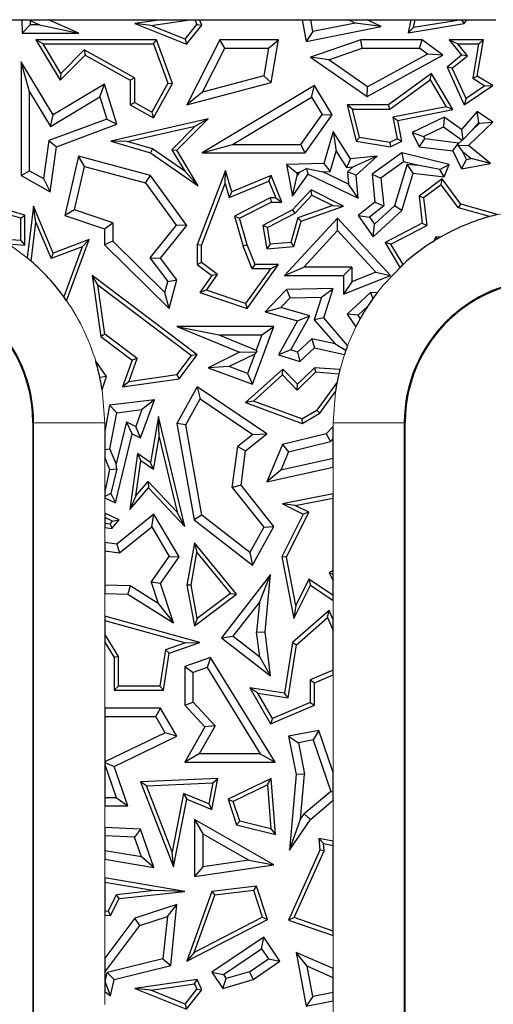
# Model space of a CAD drawing. Units: millimetres. Extents: x 0 to 420, y 0 to 297.
# Drawn here: x 87 to 97, y 183 to 204 of the extents above; entities that cross this region are included whole.
import ezdxf

# ---------------------------------------------------------------- set-up
doc = ezdxf.new("R2010")
doc.units = ezdxf.units.MM

msp = doc.modelspace()

# ---------------------------------------------------------------- linework, layer by layer
at = {"color": 7, "linetype": 'Continuous', "lineweight": 25}
for p, q in [((86.6824, 203.6273), (87.294, 203.6273)), ((87.294, 203.6273), (87.3042, 203.3424)), ((87.294, 203.6273), (87.4586, 203.6273)), ((87.4743, 203.5188), (87.3042, 203.3424)), ((87.4586, 203.6273), (87.4711, 203.6086)), ((87.4586, 203.6273), (87.8603, 203.6273)), ((87.4711, 203.6086), (87.4743, 203.5188)), ((87.4711, 203.6086), (87.6715, 203.5188)), ((87.6715, 203.5188), (87.4743, 203.5188)), ((87.6715, 203.5188), (88.4954, 203.3424)), ((87.8603, 203.6273), (90.2391, 203.6273)), ((88.4954, 203.3424), (87.8603, 203.6273)), ((90.2391, 203.6273), (89.681, 203.546)), ((89.681, 203.546), (90.7698, 203.1112)), ((90.0186, 203.5061), (89.681, 203.546)), ((90.0186, 203.5061), (90.8502, 203.6273)), ((90.2391, 203.6273), (90.8502, 203.6273)), ((90.7416, 203.2173), (90.9898, 203.5285)), ((90.7698, 203.1112), (91.0916, 203.5149)), ((90.8502, 203.6273), (90.9473, 203.6273)), ((90.9473, 203.6273), (90.9898, 203.5285)), ((90.9473, 203.6273), (91.0432, 203.6273)), ((90.9898, 203.5285), (91.0916, 203.5149)), ((91.0432, 203.6273), (93.2092, 203.6273)), ((91.0916, 203.5149), (91.0432, 203.6273)), ((93.2092, 203.6273), (93.2947, 203.1707)), ((93.2092, 203.6273), (93.3886, 203.6273)), ((93.4352, 203.3783), (93.3886, 203.6273)), ((93.3886, 203.6273), (94.177, 203.6273)), ((94.3252, 203.5549), (93.4352, 203.3783)), ((94.3252, 203.5549), (94.177, 203.6273)), ((94.177, 203.6273), (94.5786, 203.6273)), ((94.8725, 203.4837), (94.3252, 203.5549)), ((94.5786, 203.6273), (95.501, 203.6273)), ((94.8725, 203.4837), (94.5786, 203.6273)), ((95.501, 203.6273), (95.4415, 203.3519)), ((95.4415, 203.3519), (96.629, 203.546)), ((95.501, 203.6273), (95.5912, 203.6273)), ((95.555, 203.4598), (95.5912, 203.6273)), ((96.5765, 203.6267), (95.555, 203.4598)), ((95.5912, 203.6273), (96.5769, 203.6273)), ((96.5769, 203.6273), (96.5765, 203.6267)), ((96.629, 203.546), (96.5765, 203.6267)), ((96.5769, 203.6273), (96.6824, 203.6273)), ((96.629, 203.546), (96.6824, 203.6273)), ((96.6824, 203.6273), (97.294, 203.6273)), ((87.3042, 203.3424), (88.4954, 203.3424)), ((90.7416, 203.2173), (90.0186, 203.5061)), ((93.2947, 203.1707), (94.8725, 203.4837)), ((93.4352, 203.3783), (93.2947, 203.1707)), ((95.555, 203.4598), (95.4415, 203.3519)), ((87.5889, 203.2048), (88.1053, 202.3485)), ((87.745, 203.1166), (87.5889, 203.2048)), ((90.1334, 203.2048), (87.5889, 203.2048)), ((88.1223, 202.4911), (87.745, 203.1166)), ((87.745, 203.1166), (90.072, 203.1166)), ((90.072, 203.1166), (90.1334, 203.2048)), ((90.072, 203.1166), (90.379, 202.2859)), ((90.4758, 202.2784), (90.1334, 203.2048)), ((90.7416, 203.2173), (90.7698, 203.1112)), ((91.4712, 203.2048), (90.7749, 201.831)), ((91.5795, 203.0285), (91.4712, 203.2048)), ((92.7102, 203.2048), (91.4712, 203.2048)), ((92.5012, 203.0285), (92.7102, 203.2048)), ((92.5559, 202.3021), (92.7102, 203.2048)), ((94.4475, 203.2048), (93.3854, 202.8367)), ((94.4772, 203.0285), (94.4475, 203.2048)), ((95.7413, 203.2048), (94.4475, 203.2048)), ((95.6826, 203.0285), (95.7413, 203.2048)), ((96.1746, 202.8798), (95.7413, 203.2048)), ((96.3103, 203.2048), (96.5729, 202.8798)), ((96.3103, 203.2048), (96.4949, 203.1166)), ((97.0348, 203.2048), (96.3103, 203.2048)), ((96.6964, 202.8673), (96.4949, 203.1166)), ((96.4949, 203.1166), (96.9302, 203.1166)), ((96.9302, 203.1166), (96.8057, 202.3922)), ((96.9027, 202.4363), (97.0348, 203.2048)), ((96.9302, 203.1166), (97.0348, 203.2048)), ((88.6143, 202.9895), (88.1223, 202.4911)), ((89.6706, 202.4003), (88.6143, 202.9895)), ((88.6143, 202.9895), (88.6299, 202.8798)), ((91.1099, 202.102), (91.5795, 203.0285)), ((91.5795, 203.0285), (92.5012, 203.0285)), ((92.5012, 203.0285), (92.4012, 202.4436)), ((93.7702, 202.7834), (94.4772, 203.0285)), ((94.4772, 203.0285), (95.6826, 203.0285)), ((95.8498, 202.903), (94.589, 202.2128)), ((95.8498, 202.903), (95.6826, 203.0285)), ((96.1746, 202.8798), (95.8498, 202.903)), ((87.2848, 202.7381), (87.2848, 200.3379)), ((87.4612, 202.1043), (87.2848, 202.7381)), ((87.9605, 201.6178), (87.2848, 202.7381)), ((88.1053, 202.3485), (88.6299, 202.8798)), ((88.6299, 202.8798), (89.5824, 202.3485)), ((93.3854, 202.8367), (94.5779, 202.0056)), ((93.7702, 202.7834), (93.3854, 202.8367)), ((94.589, 202.2128), (93.7702, 202.7834)), ((94.5779, 202.0056), (96.1746, 202.8798)), ((96.5729, 202.8798), (96.2664, 202.6271)), ((96.3746, 202.6021), (96.6964, 202.8673)), ((96.6964, 202.8673), (96.5729, 202.8798)), ((88.1223, 202.4911), (88.1053, 202.3485)), ((95.9361, 202.4893), (95.0282, 201.831)), ((95.9098, 202.3613), (95.9361, 202.4893)), ((96.3889, 201.7299), (95.9361, 202.4893)), ((96.2664, 202.6271), (96.629, 201.831)), ((96.3746, 202.6021), (96.2664, 202.6271)), ((96.6659, 201.9626), (96.3746, 202.6021)), ((89.0426, 202.2704), (87.9605, 201.6178)), ((88.9402, 202.0028), (89.0426, 202.2704)), ((89.303, 201.4209), (89.0426, 202.2704)), ((89.6706, 202.4003), (89.5824, 202.3485)), ((89.5824, 202.3485), (89.5824, 201.831)), ((89.6706, 202.4003), (89.6706, 201.8827)), ((90.379, 202.2859), (90.0393, 201.677)), ((90.0734, 201.5571), (90.4758, 202.2784)), ((90.379, 202.2859), (90.4758, 202.2784)), ((90.7749, 201.831), (92.5559, 202.3021)), ((92.4012, 202.4436), (91.1099, 202.102)), ((92.5559, 202.3021), (92.4012, 202.4436)), ((95.0568, 201.7428), (95.9098, 202.3613)), ((95.9098, 202.3613), (96.249, 201.7924)), ((96.8057, 202.3922), (96.9027, 202.4363)), ((96.8057, 202.3922), (97.0652, 202.2338)), ((97.2279, 202.2377), (96.9027, 202.4363)), ((87.4612, 200.4414), (87.4612, 202.1043)), ((87.4612, 202.1043), (87.9006, 201.3757)), ((91.1099, 202.102), (90.7749, 201.831)), ((93.4679, 202.2377), (91.1012, 200.8202)), ((93.4072, 201.9958), (93.4679, 202.2377)), ((93.8392, 201.6178), (93.4679, 202.2377)), ((94.5779, 202.0056), (94.589, 202.2128)), ((96.629, 201.831), (97.2279, 202.2377)), ((97.0652, 202.2338), (96.6659, 201.9626)), ((97.0652, 202.2338), (97.2279, 202.2377)), ((87.9006, 201.3757), (88.9402, 202.0028)), ((88.9402, 202.0028), (89.0856, 201.5285)), ((89.5824, 201.831), (89.6706, 201.8827)), ((90.0393, 201.677), (89.6706, 201.8827)), ((91.7388, 200.9965), (93.4072, 201.9958)), ((93.4072, 201.9958), (93.6288, 201.6258)), ((96.6659, 201.9626), (96.629, 201.831)), ((89.5824, 201.831), (90.0734, 201.5571)), ((90.0393, 201.677), (90.0734, 201.5571)), ((94.1564, 201.831), (94.3503, 201.0663)), ((94.2697, 201.7428), (94.1564, 201.831)), ((95.0282, 201.831), (94.1564, 201.831)), ((94.4216, 201.1439), (94.2697, 201.7428)), ((94.2697, 201.7428), (95.0568, 201.7428)), ((95.0568, 201.7428), (95.0282, 201.831)), ((96.249, 201.7924), (95.1249, 201.5731)), ((95.2284, 201.5035), (96.3889, 201.7299)), ((96.3889, 201.7299), (96.249, 201.7924)), ((96.9027, 201.6942), (96.5729, 201.3127)), ((96.9323, 201.4588), (96.9027, 201.6942)), ((97.2279, 201.4677), (96.9027, 201.6942)), ((89.0856, 201.5285), (87.8637, 201.0769)), ((87.9006, 201.3757), (87.9605, 201.6178)), ((89.0856, 201.5285), (89.303, 201.4209)), ((91.2258, 201.538), (89.1728, 201.0663)), ((90.5685, 200.8722), (91.2258, 201.538)), ((91.2258, 201.538), (90.95, 201.3842)), ((93.1837, 200.9965), (93.6288, 201.6258)), ((93.2749, 200.8202), (93.8392, 201.6178)), ((93.6288, 201.6258), (93.8392, 201.6178)), ((95.1249, 201.5731), (95.2141, 201.1161)), ((95.1249, 201.5731), (95.2284, 201.5035)), ((95.3137, 201.0663), (95.2284, 201.5035)), ((96.2049, 201.5744), (95.5311, 201.2487)), ((96.2049, 201.5744), (96.1877, 201.3702)), ((96.5729, 201.3127), (96.2049, 201.5744)), ((96.7165, 200.9732), (97.2279, 201.4677)), ((96.7658, 201.2662), (96.9323, 201.4588)), ((96.7658, 201.2662), (96.9513, 201.4455)), ((96.9323, 201.4588), (96.9513, 201.4455)), ((96.9513, 201.4455), (97.2279, 201.4677)), ((88.0239, 200.9481), (89.303, 201.4209)), ((89.5213, 201.0559), (90.95, 201.3842)), ((90.95, 201.3842), (90.4576, 200.8854)), ((93.8635, 201.2725), (93.6634, 200.5962)), ((93.8635, 201.2725), (93.9229, 200.8517)), ((94.2319, 200.6954), (93.8635, 201.2725)), ((95.5311, 201.2487), (95.7666, 201.1667)), ((95.5311, 201.2487), (95.6764, 200.9481)), ((95.7666, 201.1667), (96.1877, 201.3702)), ((96.1877, 201.3702), (96.5828, 201.0893)), ((96.5729, 201.3127), (96.5997, 201.0905)), ((96.7658, 201.2662), (96.5997, 201.0905)), ((87.8637, 201.0769), (87.7535, 200.2784)), ((87.8637, 201.0769), (88.0239, 200.9481)), ((89.5213, 201.0559), (89.1728, 201.0663)), ((89.1728, 201.0663), (90.0115, 200.8202)), ((90.0499, 200.9008), (89.5213, 201.0559)), ((94.4216, 201.1439), (94.3503, 201.0663)), ((94.3503, 201.0663), (95.0693, 200.9481)), ((95.0561, 201.0397), (94.4216, 201.1439)), ((95.2141, 201.1161), (95.0561, 201.0397)), ((95.0561, 201.0397), (95.0693, 200.9481)), ((95.0693, 200.9481), (95.3137, 201.0663)), ((95.2141, 201.1161), (95.3137, 201.0663)), ((95.6764, 200.9481), (95.7932, 201.1116)), ((95.7666, 201.1667), (95.7932, 201.1116)), ((96.5053, 201.0255), (95.7932, 201.1116)), ((96.3884, 200.8621), (96.5053, 201.0255)), ((96.4994, 200.9641), (96.509, 201.0179)), ((96.509, 201.0179), (96.5053, 201.0255)), ((96.509, 201.0179), (96.5828, 201.0893)), ((96.5997, 201.0905), (96.5828, 201.0893)), ((87.8929, 199.9987), (88.0239, 200.9481)), ((90.0499, 200.9008), (90.0115, 200.8202)), ((90.0115, 200.8202), (91.0188, 200.1256)), ((90.732, 200.4305), (90.0499, 200.9008)), ((90.4576, 200.8854), (90.5685, 200.8722)), ((90.4576, 200.8854), (90.732, 200.4305)), ((91.0188, 200.1256), (90.5685, 200.8722)), ((91.1012, 200.8202), (91.7388, 200.9965)), ((91.1012, 200.8202), (93.2749, 200.8202)), ((91.7388, 200.9965), (93.1837, 200.9965)), ((93.2749, 200.8202), (93.1837, 200.9965)), ((93.7963, 200.4241), (93.9229, 200.8517)), ((93.9229, 200.8517), (94.1416, 200.5091)), ((95.3137, 200.8202), (94.686, 200.3723)), ((95.3137, 200.8202), (95.3498, 200.6293)), ((96.3103, 200.5705), (95.3137, 200.8202)), ((95.6764, 200.9481), (96.3884, 200.8621)), ((96.3884, 200.8621), (96.5729, 200.4804)), ((96.7165, 200.9732), (96.4994, 200.9641)), ((96.4994, 200.9641), (96.5911, 200.848)), ((96.5911, 200.848), (96.7746, 200.6984)), ((96.6728, 200.679), (96.5911, 200.848)), ((97.1791, 200.5962), (96.7165, 200.9732)), ((88.4884, 200.7514), (88.2024, 199.4998)), ((88.6194, 200.5331), (88.4884, 200.7514)), ((90.0115, 200.3379), (88.4884, 200.7514)), ((94.2319, 200.6954), (94.1416, 200.5091)), ((94.7935, 200.7514), (94.2319, 200.6954)), ((94.7935, 200.7514), (94.2823, 200.5232)), ((94.3503, 200.3465), (94.7935, 200.7514)), ((95.3498, 200.6293), (94.8716, 200.2881)), ((95.6395, 200.5568), (95.3498, 200.6293)), ((96.5729, 200.4804), (96.6728, 200.679)), ((96.6728, 200.679), (96.7746, 200.6984)), ((97.1791, 200.5962), (96.7746, 200.6984)), ((87.2848, 200.3379), (87.4612, 200.4414)), ((87.4612, 200.4414), (87.7535, 200.2784)), ((88.4099, 199.6164), (88.6194, 200.5331)), ((88.6194, 200.5331), (89.9055, 200.184)), ((90.732, 200.4305), (91.0188, 200.1256)), ((91.5953, 200.4479), (90.9949, 198.8816)), ((91.5838, 200.1714), (91.5953, 200.4479)), ((91.7257, 199.9987), (91.5953, 200.4479)), ((93.6634, 200.5962), (92.8781, 200.5705)), ((92.8781, 200.5705), (93.0908, 200.4011)), ((92.8781, 200.5705), (93.0076, 199.9068)), ((93.0908, 200.4011), (93.144, 200.4028)), ((93.0908, 200.4011), (93.102, 200.3438)), ((93.144, 200.4028), (93.102, 200.3438)), ((93.3081, 200.4909), (93.144, 200.4028)), ((93.3081, 200.4909), (93.6471, 200.4193)), ((93.3386, 200.3723), (93.3081, 200.4909)), ((93.6471, 200.4193), (93.7963, 200.4241)), ((94.1884, 200.1582), (93.6471, 200.4193)), ((93.6634, 200.5962), (93.7963, 200.4241)), ((94.1416, 200.5091), (94.2823, 200.5232)), ((94.1677, 200.4185), (94.2823, 200.5232)), ((94.1677, 200.4185), (94.1884, 200.1582)), ((94.3503, 200.3465), (94.1677, 200.4185)), ((95.4205, 200.5833), (95.1585, 199.698)), ((95.4205, 200.5833), (95.6395, 200.5568)), ((95.5473, 200.3903), (95.4205, 200.5833)), ((96.1114, 200.4695), (95.6395, 200.5568)), ((96.1114, 200.4695), (96.3103, 200.5705)), ((96.2049, 200.3108), (96.1114, 200.4695)), ((96.2049, 200.3108), (96.3103, 200.5705)), ((96.5729, 200.4804), (97.1791, 200.5962)), ((87.2848, 200.3379), (87.8929, 199.9987)), ((87.7535, 200.2784), (87.8929, 199.9987)), ((89.9055, 200.184), (90.0115, 200.3379)), ((90.7749, 199.2897), (90.0115, 200.3379)), ((91.6683, 199.88), (92.5076, 200.2229)), ((92.5559, 200.3379), (91.7257, 199.9987)), ((92.5076, 200.2229), (92.5559, 200.3379)), ((92.5076, 200.2229), (92.6516, 199.8705)), ((92.7829, 199.7823), (92.5559, 200.3379)), ((93.0076, 199.9068), (93.3386, 200.3723)), ((93.0076, 199.9068), (93.102, 200.3438)), ((93.3386, 200.3723), (94.3884, 199.866)), ((94.3884, 199.866), (94.3503, 200.3465)), ((94.686, 200.3723), (94.8716, 200.2881)), ((94.686, 200.3723), (94.7449, 199.7823)), ((94.8716, 200.2881), (94.9299, 199.704)), ((95.3137, 199.6009), (95.5473, 200.3903)), ((95.5473, 200.3903), (96.2049, 200.3108)), ((96.1602, 200.271), (95.6764, 199.9068)), ((96.1424, 200.1472), (96.1602, 200.271)), ((96.5583, 199.7361), (96.1602, 200.271)), ((89.9055, 200.184), (90.553, 199.2949)), ((91.0831, 198.8653), (91.5838, 200.1714)), ((91.5838, 200.1714), (91.6683, 199.88)), ((91.6683, 199.88), (91.7257, 199.9987)), ((93.3961, 200.037), (93.0076, 199.6174)), ((93.4157, 199.9284), (93.3961, 200.037)), ((94.0816, 199.6921), (93.3961, 200.037)), ((94.3884, 199.866), (94.1884, 200.1582)), ((96.1424, 200.1472), (95.7697, 199.8667)), ((96.5054, 199.6595), (96.1424, 200.1472)), ((92.5347, 199.8705), (91.7828, 199.4855)), ((91.8878, 199.4402), (92.5559, 199.7823)), ((92.6516, 199.8705), (92.5347, 199.8705)), ((92.5347, 199.8705), (92.5559, 199.7823)), ((92.5559, 199.7823), (92.7829, 199.7823)), ((92.6516, 199.8705), (92.7829, 199.7823)), ((93.062, 199.5463), (93.4157, 199.9284)), ((93.4157, 199.9284), (93.8559, 199.707)), ((94.7449, 199.7823), (94.3884, 199.4998)), ((94.7449, 199.7823), (94.9299, 199.704)), ((95.7697, 199.8667), (95.6764, 199.9068)), ((95.6764, 199.9068), (95.7413, 199.3356)), ((95.7697, 199.8667), (95.8358, 199.2855)), ((87.2741, 199.4414), (86.5054, 199.6595)), ((87.3623, 199.508), (86.5583, 199.7361)), ((87.5418, 199.6921), (87.4119, 198.6026)), ((87.59, 199.3516), (87.5418, 199.6921)), ((87.9605, 198.7012), (87.5418, 199.6921)), ((88.4099, 199.6164), (88.2024, 199.4998)), ((89.219, 199.346), (88.4099, 199.6164)), ((93.0076, 199.6174), (92.3813, 199.2897)), ((93.062, 199.5463), (93.0076, 199.6174)), ((93.8559, 199.707), (93.1153, 199.4495)), ((93.1876, 199.3813), (94.0816, 199.6921)), ((93.8559, 199.707), (94.0816, 199.6921)), ((94.9299, 199.704), (94.6293, 199.4658)), ((94.7099, 199.0493), (95.3137, 199.6009)), ((94.7379, 199.3137), (95.1585, 199.698)), ((95.3137, 199.6009), (95.1585, 199.698)), ((96.5054, 199.6595), (96.5583, 199.7361)), ((97.1579, 199.4744), (96.5054, 199.6595)), ((97.3263, 199.5182), (96.5583, 199.7361)), ((87.2741, 199.4414), (87.3623, 199.508)), ((87.2741, 198.9687), (87.2741, 199.4414)), ((87.3623, 198.8747), (87.3623, 199.508)), ((88.2024, 199.4998), (89.0426, 199.219)), ((91.7828, 199.4855), (91.9665, 198.8528)), ((91.7828, 199.4855), (91.8878, 199.4402)), ((92.0499, 198.8816), (91.8878, 199.4402)), ((92.4788, 199.2412), (93.062, 199.5463)), ((93.9542, 199.4402), (92.838, 198.2344)), ((93.1153, 199.4495), (92.9675, 198.9283)), ((93.0357, 198.8457), (93.1876, 199.3813)), ((93.1876, 199.3813), (93.1153, 199.4495)), ((93.9541, 199.1805), (93.9542, 199.4402)), ((95.0693, 198.2344), (93.9542, 199.4402)), ((94.3884, 199.4998), (94.6293, 199.4658)), ((94.3884, 199.4998), (94.7099, 199.0493)), ((94.6293, 199.4658), (94.7379, 199.3137)), ((87.4925, 198.5341), (87.59, 199.3516)), ((87.59, 199.3516), (87.9124, 198.5885)), ((89.0426, 199.219), (89.219, 199.346)), ((89.0426, 199.219), (89.0426, 198.8816)), ((89.219, 199.346), (89.219, 198.9553)), ((90.553, 199.2949), (89.9989, 198.6045)), ((90.2222, 198.601), (90.7749, 199.2897)), ((90.7749, 199.2897), (90.553, 199.2949)), ((92.4788, 199.2412), (92.3813, 199.2897)), ((92.3813, 199.2897), (92.4636, 198.7967)), ((92.5372, 198.8915), (92.4788, 199.2412)), ((93.2415, 198.4107), (93.9541, 199.1805)), ((93.9541, 199.1805), (94.7664, 198.3022)), ((94.7099, 199.0493), (94.7379, 199.3137)), ((95.7413, 199.3356), (94.9579, 198.9258)), ((95.0816, 198.8909), (95.8358, 199.2855)), ((95.7413, 199.3356), (95.8358, 199.2855)), ((87.2741, 198.9687), (86.8591, 198.995)), ((87.2741, 198.9687), (87.3623, 198.8747)), ((88.7195, 198.9907), (87.9605, 198.7012)), ((88.2417, 197.6972), (88.7195, 198.9907)), ((88.5695, 198.8392), (88.7195, 198.9907)), ((89.219, 198.9553), (89.0426, 198.8816)), ((90.3134, 197.8748), (89.219, 198.9553)), ((96.0317, 199.0475), (95.9784, 198.9516)), ((96.1278, 199.0414), (96.0317, 199.0475)), ((96.0317, 199.0475), (96.0576, 199.0002)), ((87.0149, 198.8968), (87.3623, 198.8747)), ((88.5695, 198.8392), (87.9124, 198.5885)), ((88.5695, 198.8392), (88.1799, 197.7842)), ((89.0426, 198.8816), (90.4044, 197.5372)), ((91.0831, 198.8653), (90.9949, 198.8816)), ((90.9949, 198.8816), (90.9949, 198.4639)), ((91.0831, 198.5082), (91.0831, 198.8653)), ((92.0499, 198.8816), (91.9665, 198.8528)), ((92.158, 198.3757), (91.9665, 198.8528)), ((92.2176, 198.4639), (92.0499, 198.8816)), ((92.5372, 198.8915), (92.4636, 198.7967)), ((92.4636, 198.7967), (93.0357, 198.8457)), ((92.9675, 198.9283), (92.5372, 198.8915)), ((92.9675, 198.9283), (93.0357, 198.8457)), ((95.0816, 198.8909), (94.9579, 198.9258)), ((94.9579, 198.9258), (95.2712, 198.4029)), ((95.3372, 198.4643), (95.0816, 198.8909)), ((87.9605, 198.7012), (87.9124, 198.5885)), ((89.9989, 198.6045), (90.3757, 198.1044)), ((89.9989, 198.6045), (90.2222, 198.601)), ((90.5685, 198.1415), (90.2222, 198.601)), ((91.0831, 198.5082), (90.9949, 198.4639)), ((90.9949, 198.4639), (91.303, 198.2344)), ((91.4249, 198.2536), (91.0831, 198.5082)), ((92.5391, 198.3757), (92.0161, 197.6417)), ((92.0499, 197.5372), (92.7102, 198.4639)), ((92.158, 198.3757), (92.2176, 198.4639)), ((92.5391, 198.3757), (92.158, 198.3757)), ((92.7102, 198.4639), (92.2176, 198.4639)), ((92.5391, 198.3757), (92.7102, 198.4639)), ((92.838, 198.2344), (93.2415, 198.4107)), ((94.2579, 198.4107), (93.2415, 198.4107)), ((94.0816, 198.2344), (94.2579, 198.4107)), ((94.2579, 198.4107), (94.2579, 198.0968)), ((88.8995, 198.0351), (88.7822, 198.2344)), ((90.9958, 196.5593), (88.7822, 198.2344)), ((88.7822, 198.2344), (88.9643, 196.9468)), ((90.3757, 198.1044), (90.5685, 198.1415)), ((90.4044, 197.5372), (90.5685, 198.1415)), ((91.303, 198.2344), (91.0481, 197.8765)), ((91.1887, 197.922), (91.4249, 198.2536)), ((91.4249, 198.2536), (91.303, 198.2344)), ((92.838, 198.2344), (94.0816, 198.2344)), ((94.0816, 198.2344), (94.0816, 197.8354)), ((94.0816, 197.8354), (95.0693, 198.2344)), ((94.7664, 198.3022), (94.2579, 198.0968)), ((94.7664, 198.3022), (95.0693, 198.2344)), ((89.0465, 196.9952), (88.8995, 198.0351)), ((88.8995, 198.0351), (90.8726, 196.5419)), ((90.3134, 197.8748), (90.3757, 198.1044)), ((91.1887, 197.922), (91.0481, 197.8765)), ((92.0161, 197.6417), (91.1887, 197.922)), ((92.8781, 197.9347), (92.4264, 197.4672)), ((93.8625, 197.9572), (92.8781, 197.9347)), ((92.8781, 197.9347), (92.9546, 197.7601)), ((93.6187, 197.7752), (93.8625, 197.9572)), ((93.6634, 197.3389), (93.8625, 197.9572)), ((94.2579, 198.0968), (94.0816, 197.8354)), ((90.4044, 197.5372), (90.3134, 197.8748)), ((91.0481, 197.8765), (92.0499, 197.5372)), ((92.9546, 197.7601), (92.7578, 197.5565)), ((92.9546, 197.7601), (93.6187, 197.7752)), ((93.6187, 197.7752), (93.465, 197.2983)), ((94.6506, 197.8765), (94.1564, 197.4195)), ((94.6506, 197.8765), (94.6982, 197.7426)), ((94.7903, 197.8677), (94.6506, 197.8765)), ((92.0161, 197.6417), (92.0499, 197.5372)), ((92.4264, 197.4672), (92.7578, 197.5565)), ((93.37, 197.3828), (92.7578, 197.5565)), ((94.5853, 197.576), (94.3883, 197.3938)), ((92.4264, 197.4672), (93.1077, 197.2739)), ((92.9687, 196.6612), (93.37, 197.3828)), ((93.1077, 197.2739), (93.37, 197.3828)), ((93.6634, 197.3389), (93.465, 197.2983)), ((93.465, 197.2983), (93.9081, 196.7889)), ((94.1685, 196.7582), (93.6634, 197.3389)), ((94.3883, 197.3938), (94.1564, 197.4195)), ((94.1564, 197.4195), (94.3421, 197.1502)), ((94.4351, 197.3259), (94.3883, 197.3938)), ((90.5685, 197.1597), (91.4537, 196.9834)), ((90.5685, 197.1597), (91.8878, 196.6124)), ((92.6144, 197.1597), (90.5685, 197.1597)), ((92.1624, 195.9404), (92.6144, 197.1597)), ((92.361, 196.9834), (92.6144, 197.1597)), ((93.1077, 197.2739), (92.7102, 196.5593)), ((89.0465, 196.9952), (88.9643, 196.9468)), ((88.9643, 196.9468), (89.6232, 196.4482)), ((89.7281, 196.4794), (89.0465, 196.9952)), ((91.4537, 196.9834), (92.2401, 196.6572)), ((91.4537, 196.9834), (92.361, 196.9834)), ((92.361, 196.9834), (92.2401, 196.6572)), ((93.1127, 196.6148), (93.4154, 196.8947)), ((93.9081, 196.7889), (93.4154, 196.8947)), ((93.4154, 196.8947), (93.4679, 196.7031)), ((92.2401, 196.6572), (92.2546, 196.624)), ((92.9687, 196.6612), (92.7102, 196.5593)), ((93.1127, 196.6148), (92.9687, 196.6612)), ((93.1568, 196.4154), (93.4679, 196.7031)), ((93.4679, 196.7031), (94.0995, 196.5674)), ((93.9081, 196.7889), (94.1308, 196.6574)), ((89.5525, 195.9906), (89.7281, 196.4794)), ((89.7281, 196.4794), (89.6232, 196.4482)), ((90.5665, 196.1341), (90.8726, 196.5419)), ((90.6151, 196.0519), (90.9958, 196.5593)), ((90.9958, 196.5593), (90.8726, 196.5419)), ((91.8878, 196.6124), (91.2258, 196.2877)), ((92.2091, 196.5736), (91.6721, 196.3102)), ((91.8878, 196.6124), (92.2546, 196.624)), ((92.2091, 196.5736), (92.0583, 196.1671)), ((92.2091, 196.5736), (92.2546, 196.624)), ((92.7102, 196.5593), (93.1568, 196.4154)), ((93.1127, 196.6148), (93.1568, 196.4154)), ((89.0838, 196.1034), (88.8547, 196.4221)), ((89.6232, 196.4482), (89.4202, 195.8829)), ((91.6721, 196.3102), (91.2258, 196.2877)), ((91.2258, 196.2877), (92.1624, 195.9404)), ((92.0583, 196.1671), (91.6721, 196.3102)), ((92.8, 196.2595), (92.0148, 195.5502)), ((92.7958, 196.1369), (92.8, 196.2595)), ((93.1077, 195.9404), (92.8, 196.2595)), ((93.4679, 196.2877), (93.1077, 195.9404)), ((93.5007, 196.1969), (93.4679, 196.2877)), ((94.005, 196.2481), (93.4679, 196.2877)), ((89.0838, 196.1034), (88.9421, 196.0828)), ((88.9891, 195.8313), (89.0838, 196.1034)), ((89.4202, 195.8829), (90.6151, 196.0519)), ((90.5665, 196.1341), (89.5525, 195.9906)), ((90.5665, 196.1341), (90.6151, 196.0519)), ((92.0583, 196.1671), (92.1624, 195.9404)), ((92.1824, 195.5828), (92.7958, 196.1369)), ((92.7958, 196.1369), (93.1054, 195.8158)), ((93.1054, 195.8158), (93.5007, 196.1969)), ((93.5007, 196.1969), (93.9837, 196.1613)), ((89.5525, 195.9906), (89.4202, 195.8829)), ((90.9958, 195.8829), (90.5685, 195.1138)), ((90.9958, 195.8829), (91.0565, 195.629)), ((92.4636, 194.8906), (90.9958, 195.8829)), ((93.1054, 195.8158), (93.1077, 195.9404)), ((93.9458, 195.9848), (93.5202, 195.393)), ((90.753, 195.0829), (91.0565, 195.629)), ((91.0565, 195.629), (92.1659, 194.879)), ((93.5806, 195.326), (93.9121, 195.7869)), ((89.1472, 195.4981), (89.0443, 194.9438)), ((90.0948, 195.6131), (89.1472, 195.4981)), ((89.297, 195.3386), (89.1472, 195.4981)), ((89.7968, 194.8086), (90.0948, 195.6131)), ((90.0948, 195.6131), (89.829, 195.4032)), ((92.1824, 195.5828), (92.0148, 195.5502)), ((92.0148, 195.5502), (93.2096, 195.1138)), ((93.2013, 195.2107), (92.1824, 195.5828)), ((89.155, 194.5739), (89.297, 195.3386)), ((89.297, 195.3386), (89.829, 195.4032)), ((89.829, 195.4032), (89.6983, 195.0501)), ((90.178, 195.2601), (90.0115, 194.2913)), ((90.1922, 194.8223), (90.178, 195.2601)), ((90.7337, 192.9392), (90.178, 195.2601)), ((93.2013, 195.2107), (93.5202, 195.393)), ((93.2013, 195.2107), (93.2096, 195.1138)), ((93.2096, 195.1138), (93.5806, 195.326)), ((93.5806, 195.326), (93.5202, 195.393)), ((87.529, 195.1273), (87.529, 181.6273)), ((89.5026, 195.1425), (89.289, 194.2576)), ((89.6232, 194.8906), (89.5026, 195.1425)), ((89.5026, 195.1425), (89.6983, 195.0501)), ((89.7968, 194.8086), (89.6983, 195.0501)), ((90.5685, 195.1138), (90.9282, 193.0791)), ((90.753, 195.0829), (90.5685, 195.1138)), ((91.09, 193.177), (90.753, 195.0829)), ((93.8637, 195.0503), (93.7157, 194.8906)), ((93.8637, 194.7909), (93.8637, 195.0503)), ((95.379, 175.1273), (95.379, 195.1273)), ((89.0443, 194.9438), (89.0443, 194.5618)), ((89.2719, 193.4358), (89.6232, 194.8906)), ((89.6232, 194.8906), (89.7968, 194.8086)), ((90.0749, 194.14), (90.1922, 194.8223)), ((90.1922, 194.8223), (90.5708, 193.2408)), ((92.1659, 194.879), (91.8492, 194.6271)), ((92.0148, 194.5335), (92.4636, 194.8906)), ((92.1659, 194.879), (92.4636, 194.8906)), ((93.7157, 194.8906), (92.7934, 194.6647)), ((93.7157, 194.8906), (93.809, 194.7319)), ((93.809, 194.7319), (93.8637, 194.7909)), ((93.8637, 194.3707), (93.8637, 194.7909)), ((91.7357, 193.7604), (91.8492, 194.6271)), ((91.8492, 194.6271), (92.0148, 194.5335)), ((92.7934, 194.6647), (92.4636, 193.8814)), ((92.7934, 194.6647), (92.9215, 194.5145)), ((92.9215, 194.5145), (93.809, 194.7319)), ((89.0443, 194.5618), (89.155, 194.5739)), ((89.0443, 194.5618), (89.0443, 194.3831)), ((89.0443, 194.3831), (89.1472, 194.1402)), ((89.289, 194.2576), (89.155, 194.5739)), ((89.7386, 194.4808), (89.5753, 193.2961)), ((89.7386, 194.4808), (89.8063, 194.3264)), ((90.0115, 194.2913), (89.7386, 194.4808)), ((91.9202, 193.8117), (92.0148, 194.5335)), ((92.9215, 194.5145), (92.7583, 194.1269)), ((89.2975, 194.1538), (89.289, 194.2576)), ((89.7037, 193.5823), (89.8063, 194.3264)), ((90.0749, 194.14), (89.8063, 194.3264)), ((90.0749, 194.14), (90.0115, 194.2913)), ((92.4636, 193.8814), (93.8637, 194.1901)), ((93.8637, 194.3707), (92.7583, 194.1269)), ((93.8637, 194.1901), (93.8637, 194.3707)), ((89.1472, 194.1402), (89.0443, 193.6796)), ((89.1472, 194.1402), (89.2975, 194.1538)), ((89.2975, 194.1538), (89.1768, 193.6345)), ((92.7583, 194.1269), (92.4636, 193.8814)), ((89.5753, 193.2961), (89.9664, 193.7542)), ((89.7037, 193.5823), (89.9632, 193.8862)), ((89.9632, 193.8862), (90.5708, 193.2408)), ((89.9632, 193.8862), (89.9664, 193.7542)), ((89.9664, 193.7542), (90.7337, 192.9392)), ((91.9202, 193.8117), (91.7357, 193.7604)), ((91.7357, 193.7604), (92.403, 192.9217)), ((92.6144, 192.9392), (91.9202, 193.8117)), ((89.0443, 193.6796), (89.0443, 193.5697)), ((89.1768, 193.6345), (89.0443, 193.5697)), ((89.0443, 193.5697), (89.0443, 193.5432)), ((89.0443, 193.5432), (89.2719, 193.4358)), ((89.1768, 193.6345), (89.2719, 193.4358)), ((89.7037, 193.5823), (89.5753, 193.2961)), ((93.8637, 193.6259), (92.7934, 193.418)), ((93.8637, 193.536), (93.8637, 193.6259)), ((93.0647, 193.3809), (92.7934, 193.418)), ((92.7934, 193.418), (93.2317, 193.1988)), ((93.0647, 193.3809), (93.8637, 193.536)), ((93.35, 193.2382), (93.0647, 193.3809)), ((93.8637, 192.0135), (93.8637, 193.536)), ((89.3489, 193.0791), (89.0443, 193.2229)), ((89.0443, 193.2229), (89.0443, 193.1254)), ((90.083, 193.1988), (89.303, 192.5684)), ((90.0353, 192.9335), (90.083, 193.1988)), ((90.6151, 192.3014), (90.083, 193.1988)), ((90.7337, 192.9392), (90.5708, 193.2408)), ((91.09, 193.177), (90.9282, 193.0791)), ((92.1079, 192.3905), (91.09, 193.177)), ((93.2317, 193.1988), (92.7829, 192.3014)), ((92.8752, 192.2887), (93.35, 193.2382)), ((93.35, 193.2382), (93.2317, 193.1988)), ((89.2069, 193.0486), (89.0443, 193.1254)), ((89.0443, 193.1254), (89.0443, 193.0082)), ((89.0443, 193.0082), (89.0443, 192.9192)), ((89.0443, 193.0082), (89.1589, 192.9924)), ((89.0443, 192.9192), (89.1946, 192.8984)), ((89.1589, 192.9924), (89.2069, 193.0486)), ((89.1589, 192.9924), (89.1946, 192.8984)), ((89.1946, 192.8984), (89.3489, 193.0791)), ((89.2069, 193.0486), (89.3489, 193.0791)), ((89.3545, 192.3833), (90.0353, 192.9335)), ((90.0353, 192.9335), (90.4056, 192.3089)), ((90.9282, 193.0791), (92.1624, 192.1255)), ((92.403, 192.9217), (92.1079, 192.3905)), ((92.1624, 192.1255), (92.6144, 192.9392)), ((92.403, 192.9217), (92.6144, 192.9392)), ((89.303, 192.5684), (89.0443, 192.604)), ((89.0443, 192.604), (89.0443, 192.426)), ((89.303, 192.5684), (89.3545, 192.3833)), ((90.9347, 192.5948), (90.7749, 191.6991)), ((90.9347, 192.5948), (90.9879, 192.3911)), ((91.8241, 191.5119), (90.9347, 192.5948)), ((89.0443, 192.426), (89.0443, 191.7039)), ((89.0443, 192.426), (89.3545, 192.3833)), ((90.0274, 191.7639), (90.4056, 192.3089)), ((90.2222, 191.7354), (90.6151, 192.3014)), ((90.4056, 192.3089), (90.6151, 192.3014)), ((90.8645, 191.6994), (90.9879, 192.3911)), ((90.9879, 192.3911), (91.6975, 191.527)), ((92.1079, 192.3905), (92.1624, 192.1255)), ((92.8752, 192.2887), (92.7829, 192.3014)), ((92.7829, 192.3014), (93.0357, 190.9999)), ((93.0728, 191.2712), (92.8752, 192.2887)), ((92.5433, 191.9268), (91.5098, 190.5905)), ((92.3092, 191.3359), (92.5433, 191.9268)), ((92.4264, 190.7148), (92.5433, 191.9268)), ((93.8637, 192.0135), (93.7758, 191.9584)), ((93.7758, 191.9584), (93.8637, 191.7892)), ((93.7758, 191.9584), (93.8637, 191.9344)), ((93.8637, 191.9344), (93.8637, 192.0135)), ((93.8637, 191.7892), (93.8637, 191.9344)), ((89.5841, 191.6835), (89.0443, 191.7039)), ((89.0443, 191.7039), (89.0443, 191.5275)), ((89.5841, 191.6835), (89.5306, 191.5091)), ((90.1739, 191.316), (89.5841, 191.6835)), ((90.0274, 191.7639), (90.1739, 191.316)), ((90.2222, 191.7354), (90.0274, 191.7639)), ((90.4924, 190.9098), (90.2222, 191.7354)), ((90.8645, 191.6994), (90.7749, 191.6991)), ((90.7749, 191.6991), (90.9347, 190.8436)), ((90.9953, 190.9994), (90.8645, 191.6994)), ((93.0357, 190.9999), (93.3854, 191.6991)), ((93.3516, 191.8286), (93.0728, 191.2712)), ((93.8637, 191.4808), (93.3516, 191.8286)), ((93.3516, 191.8286), (93.3854, 191.6991)), ((93.3854, 191.6991), (93.8637, 191.3743)), ((93.8637, 191.4808), (93.8637, 191.7892)), ((89.0443, 191.5275), (89.5306, 191.5091)), ((89.5306, 191.5091), (90.4924, 190.9098)), ((90.9347, 190.8436), (91.8241, 191.5119)), ((91.6975, 191.527), (90.9953, 190.9994)), ((91.6975, 191.527), (91.8241, 191.5119)), ((93.8637, 191.3743), (93.8637, 191.4808)), ((90.1739, 191.316), (90.4924, 190.9098)), ((91.7571, 190.6221), (92.3092, 191.3359)), ((92.3092, 191.3359), (92.249, 190.7122)), ((93.0728, 191.2712), (93.0357, 190.9999)), ((93.7804, 191.1645), (93.0056, 190.4914)), ((93.7465, 191.0183), (93.7804, 191.1645)), ((93.8637, 190.9678), (93.7804, 191.1645)), ((91.0481, 190.4914), (89.0443, 191.0494)), ((89.0443, 191.0494), (89.0443, 190.9578)), ((89.0443, 190.9578), (89.0443, 190.6658)), ((89.0443, 190.9578), (90.7513, 190.4825)), ((90.9953, 190.9994), (90.9347, 190.8436)), ((93.0877, 190.446), (93.7465, 191.0183)), ((93.7465, 191.0183), (93.8637, 190.7418)), ((93.8637, 190.7418), (93.8637, 190.9678)), ((89.3336, 190.2), (89.0443, 190.6658)), ((89.0443, 190.6658), (89.0443, 190.4987)), ((92.249, 190.7122), (92.4264, 190.7148)), ((92.315, 190.1907), (92.249, 190.7122)), ((92.5433, 189.7912), (92.4264, 190.7148)), ((93.8637, 189.9081), (93.8637, 190.7418)), ((89.0443, 190.4987), (89.2454, 190.1749)), ((90.7513, 190.4825), (90.3255, 190.3361)), ((90.4044, 190.27), (91.0481, 190.4914)), ((90.7513, 190.4825), (91.0481, 190.4914)), ((91.5098, 190.5905), (91.7571, 190.6221)), ((91.5098, 190.5905), (92.5433, 189.7912)), ((91.7571, 190.6221), (92.315, 190.1907)), ((93.0056, 190.4914), (92.838, 189.4266)), ((92.9115, 189.3266), (93.0877, 190.446)), ((93.0056, 190.4914), (93.0877, 190.446)), ((90.3255, 190.3361), (90.2059, 189.5737)), ((90.2813, 189.4855), (90.4044, 190.27)), ((90.3255, 190.3361), (90.4044, 190.27)), ((89.3336, 190.2), (89.2454, 190.1749)), ((89.2454, 190.1749), (89.2454, 189.4855)), ((89.3336, 189.5737), (89.3336, 190.2)), ((91.2787, 190.1749), (90.7337, 189.9882)), ((91.2787, 190.1749), (91.2025, 189.9624)), ((92.6412, 187.9645), (91.2787, 190.1749)), ((92.5433, 189.7912), (92.315, 190.1907)), ((90.7337, 189.9882), (90.91, 189.8622)), ((90.7337, 189.9882), (90.7337, 189.1669)), ((91.2025, 189.9624), (90.91, 189.8622)), ((90.91, 189.2358), (90.91, 189.8622)), ((91.2025, 189.9624), (92.3254, 188.1409)), ((93.8637, 189.9081), (93.3797, 189.703)), ((93.4679, 189.6446), (93.8637, 189.8123)), ((93.8637, 189.8123), (93.8637, 189.9081)), ((93.3797, 189.703), (93.3797, 189.2266)), ((93.3797, 189.703), (93.4679, 189.6446)), ((93.4679, 189.1682), (93.4679, 189.6446)), ((89.3336, 189.5737), (89.2454, 189.4855)), ((89.2454, 189.4855), (90.2813, 189.4855)), ((90.2059, 189.5737), (89.3336, 189.5737)), ((90.2059, 189.5737), (90.2813, 189.4855)), ((92.2753, 189.4211), (92.1084, 189.535)), ((92.838, 189.4266), (92.1084, 189.535)), ((92.1084, 189.535), (92.5433, 188.7765)), ((92.5809, 188.8882), (92.2753, 189.4211)), ((92.2753, 189.4211), (92.9115, 189.3266)), ((92.9115, 189.3266), (92.838, 189.4266)), ((90.7337, 189.1669), (90.91, 189.2358)), ((91.371, 188.7356), (90.91, 189.2358)), ((93.3797, 189.2266), (92.5809, 188.8882)), ((93.3797, 189.2266), (93.4679, 189.1682)), ((90.2222, 189.1099), (89.0443, 189.1099)), ((89.0443, 189.1099), (89.0443, 188.9335)), ((90.1208, 188.9335), (90.2222, 189.1099)), ((90.5685, 188.5142), (90.2222, 189.1099)), ((90.7337, 189.1669), (91.1544, 188.7104)), ((92.5433, 188.7765), (93.4679, 189.1682)), ((89.0443, 188.9335), (90.1208, 188.9335)), ((89.0443, 188.9335), (89.0443, 187.9727)), ((90.3204, 188.5901), (90.1208, 188.9335)), ((92.5809, 188.8882), (92.5433, 188.7765)), ((90.3204, 188.5901), (89.0443, 187.9727)), ((90.5685, 188.5142), (90.3204, 188.5901)), ((91.1544, 188.7104), (90.7337, 187.9645)), ((91.371, 188.7356), (91.0356, 188.1409)), ((91.371, 188.7356), (91.1544, 188.7104)), ((93.5579, 188.6391), (92.9233, 188.5142)), ((93.5579, 188.6391), (93.4412, 188.4364)), ((93.8637, 187.7505), (93.5579, 188.6391)), ((89.2454, 187.8741), (90.5685, 188.5142)), ((92.9233, 188.5142), (93.1303, 188.3753)), ((92.9233, 188.5142), (93.0819, 187.7082)), ((93.4412, 188.4364), (93.1303, 188.3753)), ((93.1303, 188.3753), (93.2598, 187.7177)), ((93.4412, 188.4364), (93.8141, 187.3526)), ((89.0443, 187.9727), (89.0443, 187.9576)), ((89.0443, 187.9576), (89.2454, 187.8741)), ((89.0443, 187.9576), (89.0443, 187.916)), ((91.0356, 188.1409), (90.7337, 187.9645)), ((90.7337, 187.9645), (92.6412, 187.9645)), ((92.3254, 188.1409), (91.0356, 188.1409)), ((92.3254, 188.1409), (92.6412, 187.9645)), ((89.0443, 187.916), (89.2831, 187.2251)), ((89.0443, 187.916), (89.0443, 187.2251)), ((89.5306, 187.0488), (89.2454, 187.8741)), ((93.8637, 187.339), (93.8637, 187.7505)), ((91.4322, 187.6221), (89.7968, 187.5538)), ((89.7968, 187.5538), (90.4924, 185.7597)), ((89.9236, 187.4709), (89.7968, 187.5538)), ((89.9236, 187.4709), (91.3239, 187.5293)), ((91.3239, 187.5293), (91.2373, 187.0922)), ((91.303, 186.9702), (91.4322, 187.6221)), ((91.3239, 187.5293), (91.4322, 187.6221)), ((92.5559, 187.6221), (91.6478, 187.1859)), ((92.4778, 187.4867), (92.5559, 187.6221)), ((92.6454, 186.4446), (92.5559, 187.6221)), ((93.0819, 187.7082), (92.9411, 186.1104)), ((93.2598, 187.7177), (93.0819, 187.7082)), ((93.1759, 186.7663), (93.2598, 187.7177)), ((90.4649, 186.0745), (89.9236, 187.4709)), ((92.4778, 187.4867), (91.7557, 187.1399)), ((92.4778, 187.4867), (92.5482, 186.5595)), ((93.8141, 187.3526), (93.2533, 186.8795)), ((93.8141, 187.3526), (93.8637, 187.339)), ((93.8637, 187.1638), (93.8637, 187.339)), ((89.0443, 187.2251), (89.2831, 187.2251)), ((89.0443, 187.2251), (89.0443, 187.0488)), ((89.2831, 187.2251), (89.5306, 187.0488)), ((90.7092, 187.3079), (90.4649, 186.0745)), ((90.4924, 185.7597), (90.7749, 187.1859)), ((91.2373, 187.0922), (90.7092, 187.3079)), ((90.7092, 187.3079), (90.7749, 187.1859)), ((90.7749, 187.1859), (91.303, 186.9702)), ((91.6478, 187.1859), (91.7557, 187.1399)), ((91.6478, 187.1859), (91.8241, 186.6485)), ((91.8926, 186.7224), (91.7557, 187.1399)), ((93.3854, 186.7602), (93.8637, 187.1638)), ((89.0443, 187.0488), (89.5306, 187.0488)), ((91.2373, 187.0922), (91.303, 186.9702)), ((90.9347, 186.7602), (90.9347, 185.5574)), ((90.9347, 186.7602), (91.111, 186.4563)), ((92.6144, 185.8), (90.9347, 186.7602)), ((91.8926, 186.7224), (91.8241, 186.6485)), ((92.5482, 186.5595), (91.8926, 186.7224)), ((92.9411, 186.1104), (93.1759, 186.7663)), ((92.9411, 186.1104), (93.3854, 186.7602)), ((93.1759, 186.7663), (93.2533, 186.8795)), ((93.2533, 186.8795), (93.3854, 186.7602)), ((89.7968, 186.5557), (89.0443, 186.589)), ((89.0443, 186.589), (89.0443, 186.4125)), ((89.7968, 186.5557), (89.6702, 186.3848)), ((90.083, 185.7454), (89.7968, 186.5557)), ((91.8241, 186.6485), (92.6454, 186.4446)), ((92.5482, 186.5595), (92.6454, 186.4446)), ((89.6702, 186.3848), (89.0443, 186.4125)), ((89.0443, 186.4125), (89.0443, 186.0994)), ((89.817, 185.9691), (89.6702, 186.3848)), ((91.111, 186.4563), (91.111, 185.7611)), ((91.111, 186.4563), (92.082, 185.9013)), ((93.6563, 186.2514), (93.5579, 186.3598)), ((93.8637, 186.3018), (93.5579, 186.3598)), ((93.5579, 186.3598), (93.5806, 186.1104)), ((93.8637, 186.212), (93.8637, 186.3018)), ((89.817, 185.9691), (89.0443, 186.0994)), ((89.0443, 186.0994), (89.0443, 185.9206)), ((90.4924, 185.7597), (90.4649, 186.0745)), ((93.5806, 186.1104), (92.9233, 184.6372)), ((93.0429, 184.6888), (93.6705, 186.0955)), ((93.6705, 186.0955), (93.5806, 186.1104)), ((93.6705, 186.0955), (93.6563, 186.2514)), ((93.6563, 186.2514), (93.8637, 186.212)), ((93.8637, 184.4025), (93.8637, 186.212)), ((89.0443, 185.9206), (90.083, 185.7454)), ((90.083, 185.7454), (89.817, 185.9691)), ((92.082, 185.9013), (91.111, 185.7611)), ((92.082, 185.9013), (92.6144, 185.8)), ((90.9347, 185.5574), (92.6144, 185.8)), ((91.111, 185.7611), (90.9347, 185.5574)), ((90.7337, 185.243), (89.0443, 185.5301)), ((89.0443, 185.5301), (89.0443, 185.4406)), ((89.0443, 185.4406), (90.0983, 185.2616)), ((89.0443, 185.4406), (89.0443, 184.833)), ((90.0983, 185.2616), (89.2916, 185.1725)), ((89.3489, 185.0901), (90.7337, 185.243)), ((90.7337, 185.243), (90.0983, 185.2616)), ((91.303, 185.243), (90.7749, 183.7718)), ((92.2484, 185.3548), (91.303, 185.243)), ((91.303, 185.243), (91.3676, 185.1619)), ((92.1871, 185.2588), (91.3676, 185.1619)), ((92.1871, 185.2588), (92.2484, 185.3548)), ((92.3714, 184.6968), (92.1871, 185.2588)), ((92.4785, 184.653), (92.2484, 185.3548)), ((89.1176, 184.8266), (89.2916, 185.1725)), ((89.1695, 184.7336), (89.3489, 185.0901)), ((89.3489, 185.0901), (89.2916, 185.1725)), ((90.9337, 183.9532), (91.3676, 185.1619)), ((89.0443, 184.833), (89.1176, 184.8266)), ((89.0443, 184.833), (89.0443, 184.7445)), ((89.1176, 184.8266), (89.1695, 184.7336)), ((90.5685, 184.9648), (89.681, 184.6769)), ((90.3654, 184.7135), (90.5685, 184.9648)), ((90.4364, 183.6806), (90.5685, 184.9648)), ((89.0443, 184.7445), (89.1695, 184.7336)), ((89.681, 184.6769), (89.0443, 183.834)), ((89.7882, 184.5263), (89.681, 184.6769)), ((89.7882, 184.5263), (90.3654, 184.7135)), ((90.3654, 184.7135), (90.2737, 183.8221)), ((90.7749, 183.7718), (92.4785, 184.653)), ((92.3714, 184.6968), (90.9337, 183.9532)), ((92.3714, 184.6968), (92.4785, 184.653)), ((93.0429, 184.6888), (92.9233, 184.6372)), ((92.9233, 184.6372), (93.8637, 184.3091)), ((93.8637, 184.4025), (93.0429, 184.6888)), ((89.0443, 183.5414), (89.7882, 184.5263)), ((92.3982, 184.2776), (91.303, 183.5355)), ((92.3512, 184.0327), (92.3982, 184.2776)), ((92.7409, 183.7718), (92.3982, 184.2776)), ((93.8637, 184.3091), (93.8637, 184.4025)), ((91.5479, 183.4884), (92.3512, 184.0327)), ((92.3512, 184.0327), (92.496, 183.8189)), ((89.0443, 183.834), (89.0443, 183.5414)), ((90.2737, 183.8221), (89.0964, 183.5326)), ((90.2737, 183.8221), (90.4364, 183.6806)), ((90.9337, 183.9532), (90.7749, 183.7718)), ((92.0974, 183.5488), (92.496, 183.8189)), ((92.496, 183.8189), (92.7409, 183.7718)), ((93.0819, 183.9572), (93.2947, 182.8207)), ((93.3166, 183.6622), (93.0819, 183.9572)), ((93.8637, 183.6154), (93.0819, 183.9572)), ((89.2454, 183.3876), (90.4364, 183.6806)), ((92.1739, 183.3876), (92.7409, 183.7718)), ((93.4352, 183.0283), (93.3166, 183.6622)), ((93.8637, 183.4229), (93.3166, 183.6622)), ((93.8637, 183.4229), (93.8637, 183.6154)), ((89.0443, 183.5414), (89.0443, 183.354)), ((89.0558, 183.3454), (89.0964, 183.5326)), ((89.0964, 183.5326), (89.2454, 183.3876)), ((89.1695, 183.0385), (89.2454, 183.3876)), ((90.9958, 183.3876), (89.681, 183.196)), ((90.9415, 183.2906), (90.9958, 183.3876)), ((91.0916, 183.1649), (90.9958, 183.3876)), ((91.303, 183.5355), (91.5479, 183.4884)), ((91.303, 183.5355), (91.5331, 183.196)), ((91.5331, 183.196), (91.6065, 183.402)), ((91.5331, 183.196), (92.1739, 183.3876)), ((91.5479, 183.4884), (91.6065, 183.402)), ((92.0974, 183.5488), (91.6065, 183.402)), ((92.0974, 183.5488), (92.1739, 183.3876)), ((93.8637, 183.1133), (93.8637, 183.4229)), ((89.0443, 183.354), (89.0558, 183.3454)), ((89.0443, 183.354), (89.0443, 183.133)), ((89.1695, 183.0385), (89.0558, 183.3454)), ((89.681, 183.196), (90.7698, 182.7612)), ((90.0186, 183.1561), (89.681, 183.196)), ((90.0186, 183.1561), (90.9415, 183.2906)), ((90.7416, 182.8673), (90.9898, 183.1785)), ((90.7698, 182.7612), (91.0916, 183.1649)), ((90.9415, 183.2906), (90.9898, 183.1785)), ((90.9898, 183.1785), (91.0916, 183.1649)), ((89.0443, 183.133), (89.1695, 183.0385)), ((90.7416, 182.8673), (90.0186, 183.1561)), ((93.4352, 183.0283), (93.2947, 182.8207)), ((93.8637, 183.1133), (93.4352, 183.0283)), ((93.8637, 182.9336), (93.8637, 183.1133)), ((90.7416, 182.8673), (90.7698, 182.7612)), ((93.2947, 182.8207), (93.8637, 182.9336))]:
    msp.add_line(p, q, dxfattribs=at)
at = {"color": 8, "linetype": 'Continuous', "lineweight": 18}
for p, q in [((87.0149, 198.8968), (87.4119, 198.6026)), ((94.1685, 196.7582), (94.3421, 197.1502)), ((93.9837, 196.1613), (94.0995, 196.5674)), ((88.9891, 195.8313), (89.0443, 195.1273)), ((93.8637, 195.1273), (93.9121, 195.7869)), ((87.529, 195.1273), (87.5444, 195.1273)), ((89.0443, 195.1273), (87.5444, 195.1273)), ((87.5444, 181.6273), (87.5444, 195.1273)), ((89.0443, 195.1273), (89.0443, 194.9438)), ((93.8637, 195.0503), (93.8637, 195.1273)), ((95.3636, 195.1273), (93.8637, 195.1273)), ((95.3636, 195.1273), (95.3636, 175.1273)), ((95.379, 195.1273), (95.3636, 195.1273)), ((89.0443, 194.3831), (89.0443, 193.6796)), ((93.8637, 193.6259), (93.8637, 194.1901)), ((89.0443, 193.5432), (89.0443, 193.2229)), ((89.0443, 192.9192), (89.0443, 192.604)), ((89.0443, 191.5275), (89.0443, 191.0494)), ((93.8637, 190.9678), (93.8637, 191.3743)), ((89.0443, 190.4987), (89.0443, 189.1099)), ((93.8637, 187.7505), (93.8637, 189.8123)), ((93.8637, 186.3018), (93.8637, 187.1638)), ((89.0443, 187.0488), (89.0443, 186.589)), ((89.0443, 185.9206), (89.0443, 185.5301)), ((89.0443, 184.7445), (89.0443, 183.834)), ((93.8637, 183.6154), (93.8637, 184.3091)), ((89.0443, 183.133), (89.0443, 182.8548)), ((93.8637, 182.6525), (93.8637, 182.9336))]:
    msp.add_line(p, q, dxfattribs=at)
at = {"color": 8, "linetype": 'Continuous', "lineweight": 18, "flags": 128}
for points in [[(97.1579, 199.4744), (97.5949, 199.574), (98.2345, 199.6403)], [(94.7903, 197.8677), (94.9201, 198.0297), (95.3372, 198.4643)]]:
    msp.add_lwpolyline(points, dxfattribs=at)
at = {"color": 7, "linetype": 'Continuous', "lineweight": 25}
for centre, radius, start, end in [((98.379, 195.1273), 4.5153, 105.69077, 119.90549), ((98.379, 195.1273), 4.5153, 103.48154, 105.69077), ((98.379, 195.1273), 4.5153, 122.11802, 132.35039), ((98.379, 195.1273), 4.5153, 120.93888, 122.11802), ((98.379, 195.1273), 4.5153, 119.90549, 120.93888), ((84.529, 195.1273), 4.5153, 48.98035, 50.3227), ((84.529, 195.1273), 4.5153, 36.04524, 48.98035), ((98.379, 195.1273), 4.5153, 132.35039, 133.49409), ((84.529, 195.1273), 3.0154, 0, 180), ((98.379, 195.1273), 3.0154, 0, 180), ((98.379, 195.1273), 3, 64.17257, 115.82743), ((84.529, 195.1273), 3, 0, 64.17257), ((84.529, 195.1273), 4.5153, 34.68998, 36.04524), ((98.379, 195.1273), 4.5153, 144.6056, 147.15953), ((98.379, 195.1273), 4.5153, 142.63445, 144.6056), ((98.379, 195.1273), 3, 115.82743, 180), ((98.379, 195.1273), 4.5153, 147.15953, 150.86172), ((98.379, 195.1273), 4.5153, 150.86172, 153.38486), ((98.379, 195.1273), 4.5153, 160.19266, 161.40181), ((98.379, 195.1273), 4.5153, 158.82731, 160.19266), ((84.529, 195.1273), 4.5153, 12.21667, 16.66396), ((98.379, 195.1273), 4.5153, 165.62768, 166.76229), ((84.529, 195.1273), 4.5153, 8.96919, 12.21667), ((98.379, 195.1273), 4.5153, 166.76229, 169.05332), ((98.379, 195.1273), 4.5153, 169.05332, 171.60047)]:
    msp.add_arc(centre, radius, start, end, dxfattribs=at)
at = {"color": 8, "linetype": 'Continuous', "lineweight": 18}
msp.add_arc((84.529, 195.1273), 4.5153, 16.66396, 36.04524, dxfattribs=at)

doc.saveas('drawing.dxf')
